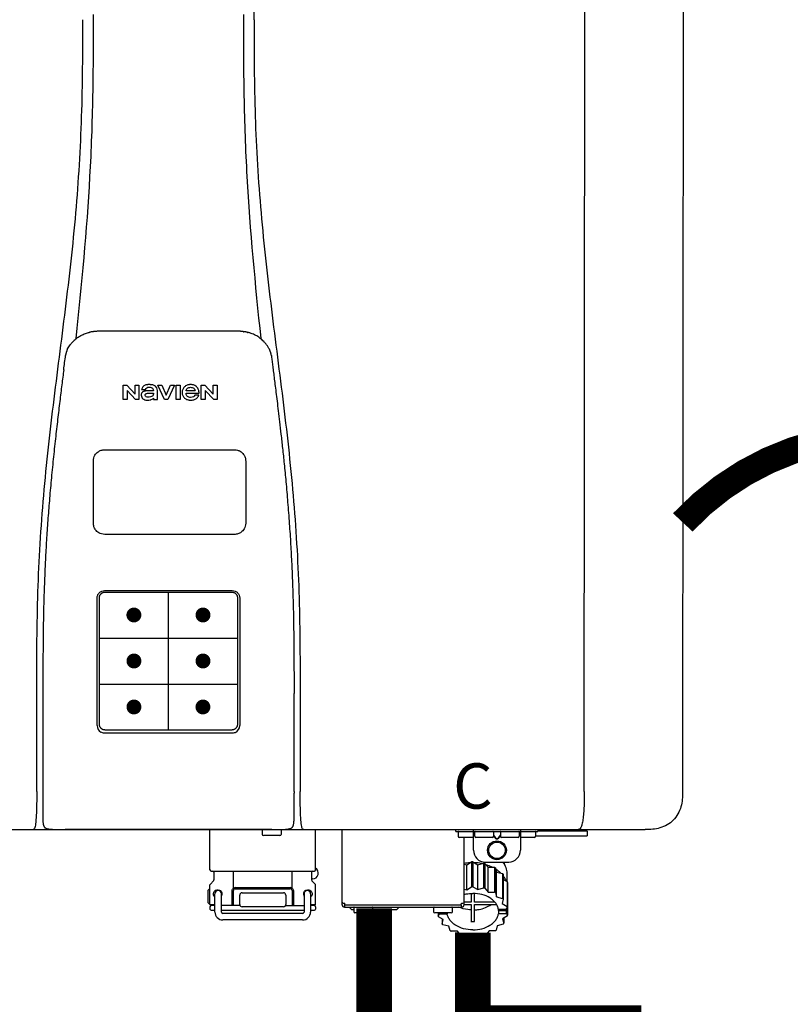
# Model space of a CAD drawing. Units: inches. Extents: x -152 to 235, y -80 to 182.
# Drawn here: x 152 to 165, y 23 to 40 of the extents above; entities that cross this region are included whole.
import ezdxf
from ezdxf.enums import TextEntityAlignment as Align

# ---------------------------------------------------------------- set-up
doc = ezdxf.new("R2010")
doc.units = ezdxf.units.IN
doc.header["$MEASUREMENT"] = 0
doc.header["$PDSIZE"] = -1
doc.linetypes.add('DOTX2', pattern=[0.5, 0, -0.5])
doc.styles.add('Navien', font='arial.ttf')

# ---------------------------------------------------------------- blocks, each defined once
blk = doc.blocks.new('NPE-S2 (150-180-210-240)')
at = {"linetype": 'Continuous'}
for p, q in [((7.663, 15.04), (7.663, 28.207)), ((13.212, 2.069), (13.233, 28.207)), ((14.883, 28.196), (14.863, 2.058)), ((4.927, 9.792), (4.926, 9.792)), ((4.961, 9.797), (4.96, 9.797)), ((4.978, 9.799), (4.977, 9.799)), ((4.977, 9.799), (4.978, 9.799)), ((4.978, 9.799), (4.978, 9.799)), ((4.994, 9.801), (4.993, 9.801)), ((5.01, 9.802), (5.01, 9.802)), ((5.028, 9.803), (5.026, 9.803)), ((5.046, 9.804), (5.045, 9.804)), ((7.383, 9.804), (5.064, 9.804)), ((7.384, 9.804), (7.383, 9.804)), ((7.4, 9.804), (7.401, 9.804)), ((7.418, 9.804), (7.417, 9.804)), ((7.435, 9.803), (7.434, 9.803)), ((7.451, 9.801), (7.452, 9.801)), ((7.47, 9.8), (7.469, 9.8)), ((7.473, 9.799), (7.472, 9.799)), ((7.473, 9.799), (7.473, 9.799)), ((7.489, 9.797), (7.49, 9.797)), ((7.556, 9.785), (7.559, 9.784)), ((4.674, 9.677), (4.675, 9.684)), ((7.776, 9.684), (7.776, 9.677)), ((4.508, 9.453), (4.508, 9.451)), ((4.497, 9.404), (4.497, 9.398)), ((7.954, 9.398), (7.953, 9.404)), ((5.464, 8.898), (5.524, 8.898)), ((5.464, 8.655), (5.464, 8.898)), ((5.524, 8.898), (5.664, 8.749)), ((5.673, 8.655), (5.529, 8.81)), ((5.529, 8.81), (5.529, 8.655)), ((5.664, 8.898), (5.729, 8.898)), ((5.664, 8.749), (5.664, 8.898)), ((5.729, 8.898), (5.729, 8.655)), ((5.774, 8.825), (5.839, 8.825)), ((5.974, 8.803), (5.897, 8.803)), ((6.039, 8.655), (6.039, 8.811)), ((6.046, 8.898), (6.114, 8.898)), ((6.16, 8.655), (6.046, 8.898)), ((6.114, 8.898), (6.188, 8.728)), ((6.188, 8.728), (6.262, 8.898)), ((6.329, 8.898), (6.215, 8.655)), ((6.262, 8.898), (6.329, 8.898)), ((6.355, 8.898), (6.42, 8.898)), ((6.355, 8.655), (6.355, 8.898)), ((6.42, 8.898), (6.42, 8.655)), ((6.673, 8.803), (6.522, 8.803)), ((6.775, 8.898), (6.836, 8.898)), ((6.775, 8.655), (6.775, 8.898)), ((6.836, 8.898), (6.976, 8.749)), ((6.985, 8.655), (6.84, 8.81)), ((6.84, 8.81), (6.84, 8.655)), ((6.976, 8.898), (7.041, 8.898)), ((6.976, 8.749), (6.976, 8.898)), ((7.041, 8.898), (7.041, 8.655)), ((5.529, 8.655), (5.464, 8.655)), ((5.729, 8.655), (5.673, 8.655)), ((5.974, 8.677), (5.974, 8.655)), ((5.974, 8.655), (6.039, 8.655)), ((6.215, 8.655), (6.16, 8.655)), ((6.42, 8.655), (6.355, 8.655)), ((6.521, 8.762), (6.74, 8.762)), ((6.735, 8.732), (6.67, 8.732)), ((6.84, 8.655), (6.775, 8.655)), ((7.041, 8.655), (6.985, 8.655)), ((5.027, 3.175), (5.027, 5.319)), ((5.065, 3.2), (5.065, 5.323)), ((5.153, 5.445), (7.297, 5.445)), ((5.163, 5.421), (7.287, 5.421)), ((7.386, 5.323), (7.386, 3.2)), ((7.424, 5.319), (7.424, 3.175)), ((4.115, 3.802), (4.115, 3.714)), ((4.115, 3.714), (4.115, 1.577)), ((8.335, 2.069), (8.335, 3.714)), ((7.3, 3.048), (5.153, 3.048)), ((8.337, 1.701), (8.337, 1.705)), ((8.338, 1.695), (8.337, 1.701)), ((8.337, 1.668), (8.338, 1.677)), ((8.338, 1.686), (8.338, 1.695)), ((-1.783, 1.427), (14.233, 1.427)), ((4.146, 1.464), (4.146, 1.464)), ((4.15, 1.46), (4.152, 1.459)), ((4.152, 1.459), (4.157, 1.456)), ((4.152, 1.459), (4.152, 1.459)), ((4.201, 1.441), (4.209, 1.439)), ((4.416, 1.428), (4.416, 1.428)), ((4.459, 1.428), (4.462, 1.428)), ((6.225, 1.428), (4.49, 1.428)), ((7.96, 1.428), (6.225, 1.428)), ((6.225, 1.427), (6.225, 1.428)), ((6.923, 0.749), (6.923, 1.427)), ((7.802, 1.419), (7.802, 1.348)), ((8.098, 1.329), (7.822, 1.329)), ((8.008, 1.428), (8.009, 1.428)), ((8.117, 1.419), (8.117, 1.348)), ((8.24, 1.439), (8.249, 1.441)), ((8.293, 1.456), (8.298, 1.459)), ((8.302, 1.462), (8.304, 1.463)), ((8.304, 1.463), (8.305, 1.464)), ((8.305, 1.464), (8.305, 1.464)), ((8.355, 1.427), (8.357, 1.427)), ((8.697, 0.749), (8.697, 1.427)), ((9.143, 0.166), (9.143, 1.427)), ((11.055, 1.396), (11.055, 1.427)), ((11.055, 1.396), (12.434, 1.396)), ((11.094, 1.388), (11.094, 1.317)), ((11.35, 1.08), (11.35, 1.427)), ((11.37, 1.388), (11.37, 1.317)), ((11.713, 1.392), (11.684, 1.392)), ((11.685, 1.388), (11.685, 1.317)), ((11.685, 1.337), (11.713, 1.298)), ((11.685, 1.325), (11.708, 1.294)), ((11.748, 1.393), (11.741, 1.393)), ((11.805, 1.392), (11.776, 1.392)), ((11.776, 1.298), (11.804, 1.337)), ((11.781, 1.294), (11.804, 1.325)), ((11.804, 1.388), (11.804, 1.317)), ((12.119, 1.388), (12.119, 1.317)), ((12.139, 1.427), (12.139, 1.08)), ((12.395, 1.388), (12.395, 1.317)), ((12.434, 1.427), (12.434, 1.396)), ((13.243, 1.419), (12.434, 1.419)), ((13.262, 1.4), (12.434, 1.4)), ((13.262, 1.4), (13.243, 1.419)), ((13.262, 1.4), (13.262, 1.321)), ((14.239, 1.427), (14.233, 1.427)), ((11.35, 1.297), (11.114, 1.297)), ((11.193, 0.166), (11.193, 1.297)), ((11.666, 1.297), (11.39, 1.297)), ((11.741, 1.28), (11.748, 1.28)), ((11.741, 1.274), (11.748, 1.274)), ((12.099, 1.297), (11.823, 1.297)), ((12.375, 1.297), (12.139, 1.297)), ((12.395, 1.321), (13.262, 1.321)), ((11.193, 0.847), (11.237, 0.836)), ((11.237, 0.836), (11.318, 0.885)), ((11.237, 0.418), (11.237, 0.836)), ((11.318, 0.885), (11.318, 0.467)), ((11.338, 0.886), (11.421, 0.838)), ((11.338, 0.886), (11.338, 0.468)), ((11.421, 0.838), (11.521, 0.865)), ((11.421, 0.42), (11.421, 0.838)), ((11.521, 0.865), (11.521, 0.447)), ((11.541, 0.861), (11.596, 0.796)), ((11.541, 0.861), (11.541, 0.442)), ((11.547, 0.883), (11.942, 0.883)), ((11.867, 0.883), (11.867, 0.844)), ((6.99, 0.71), (6.99, 0.581)), ((7.317, 0.443), (7.317, 0.729)), ((8.303, 0.443), (8.303, 0.729)), ((8.63, 0.71), (8.63, 0.581)), ((11.596, 0.796), (11.703, 0.797)), ((11.596, 0.378), (11.596, 0.796)), ((11.703, 0.797), (11.703, 0.379)), ((11.719, 0.788), (11.739, 0.714)), ((11.719, 0.788), (11.719, 0.37)), ((11.739, 0.714), (11.84, 0.689)), ((11.739, 0.296), (11.739, 0.714)), ((11.84, 0.689), (11.84, 0.271)), ((11.851, 0.677), (11.851, 0.259)), ((11.91, 0.691), (11.91, 0.558)), ((6.923, 0.17), (6.923, 0.498)), ((6.984, 0.567), (6.929, 0.512)), ((8.645, 0.599), (8.63, 0.599)), ((8.636, 0.567), (8.691, 0.512)), ((8.697, 0.17), (8.697, 0.498)), ((11.851, 0.592), (11.917, 0.555)), ((11.917, 0.555), (11.917, 0.136)), ((11.921, 0.54), (11.921, 0.122)), ((6.895, 0.199), (6.895, 0.408)), ((7.006, 0.043), (7.006, 0.347)), ((7.116, 0.043), (7.116, 0.347)), ((7.296, 0.15), (7.296, 0.402)), ((7.317, 0.15), (7.317, 0.402)), ((7.349, 0.453), (8.271, 0.453)), ((7.349, 0.434), (8.271, 0.434)), ((7.463, 0.367), (8.157, 0.367)), ((8.303, 0.402), (8.303, 0.15)), ((8.324, 0.402), (8.324, 0.15)), ((8.504, 0.347), (8.504, 0.043)), ((8.614, 0.347), (8.614, 0.043)), ((11.193, 0.429), (11.237, 0.418)), ((11.237, 0.418), (11.318, 0.467)), ((11.309, 0.355), (11.309, 0.21)), ((11.338, 0.468), (11.421, 0.42)), ((11.368, 0.21), (11.368, 0.355)), ((11.421, 0.42), (11.521, 0.447)), ((11.541, 0.442), (11.596, 0.378)), ((11.596, 0.378), (11.703, 0.379)), ((11.719, 0.37), (11.739, 0.296)), ((11.921, 0.413), (11.924, 0.409)), ((11.924, 0.409), (11.924, -0.009)), ((6.923, 0.17), (7.006, 0.17)), ((7.424, 0.17), (7.424, 0.327)), ((8.196, 0.327), (8.196, 0.17)), ((8.614, 0.17), (8.697, 0.17)), ((9.162, 0.189), (9.182, 0.189)), ((9.19, 0.166), (9.19, 0.181)), ((9.19, 0.166), (11.145, 0.166)), ((9.19, 0.126), (9.19, 0.166)), ((11.145, 0.166), (11.145, 0.181)), ((11.145, 0.166), (11.145, 0.126)), ((11.153, 0.189), (11.173, 0.189)), ((11.309, 0.21), (11.193, 0.21)), ((11.193, 0.168), (11.309, 0.168)), ((11.309, 0.168), (11.309, -0.117)), ((11.708, 0.21), (11.368, 0.21)), ((11.368, 0.168), (11.738, 0.168)), ((11.368, -0.117), (11.368, 0.168)), ((11.739, 0.296), (11.84, 0.271)), ((11.851, 0.259), (11.834, 0.184)), ((11.834, 0.184), (11.917, 0.136)), ((6.923, 0.13), (6.923, 0.091)), ((7.006, 0.15), (6.943, 0.15)), ((7.006, 0.071), (6.943, 0.071)), ((7.429, 0.15), (7.116, 0.15)), ((8.504, 0.071), (7.116, 0.071)), ((8.48, 0.02), (7.14, 0.02)), ((8.157, 0.13), (7.463, 0.13)), ((8.191, 0.15), (8.504, 0.15)), ((8.677, 0.15), (8.614, 0.15)), ((8.677, 0.071), (8.614, 0.071)), ((8.697, 0.13), (8.697, 0.091)), ((9.182, 0.126), (11.153, 0.126)), ((9.269, 0.118), (9.269, 0.126)), ((9.308, 0.079), (9.269, 0.118)), ((9.34, 0.079), (9.308, 0.079)), ((9.34, 0.118), (9.34, 0.047)), ((9.635, 0.028), (9.359, 0.028)), ((9.655, 0.118), (9.655, 0.047)), ((10.057, 0.079), (9.655, 0.079)), ((10.057, 0.079), (10.097, 0.118)), ((10.097, 0.118), (10.097, 0.126)), ((10.68, 0.118), (10.68, 0.047)), ((10.976, 0.028), (10.7, 0.028)), ((10.756, 0.028), (10.756, -0.023)), ((10.756, -0.023), (10.786, 0.015)), ((10.786, 0.015), (10.786, 0.028)), ((10.786, 0.015), (10.908, 0.015)), ((10.908, 0.028), (10.908, 0.015)), ((10.995, 0.118), (10.995, 0.047)), ((11.891, 0.084), (11.769, 0.084)), ((11.769, 0.07), (11.904, 0.07)), ((11.769, 0.07), (11.769, 0.015)), ((11.904, 0.015), (11.769, 0.015)), ((11.921, 0.122), (11.891, 0.084)), ((11.892, 0.085), (11.904, 0.07)), ((11.904, 0.015), (11.904, 0.07)), ((11.904, 0.015), (11.924, -0.009)), ((8.48, -0.091), (7.14, -0.091)), ((10.843, -0.085), (10.76, -0.038)), ((10.826, -0.075), (10.826, -0.16)), ((10.826, -0.16), (10.843, -0.085)), ((11.851, -0.16), (11.751, -0.187)), ((11.921, -0.023), (11.84, -0.073)), ((11.84, -0.073), (11.861, -0.147)), ((11.861, -0.06), (11.861, -0.147)), ((10.938, -0.197), (10.837, -0.172)), ((10.958, -0.271), (10.938, -0.197)), ((11.081, -0.279), (10.974, -0.28)), ((11.136, -0.344), (11.081, -0.279)), ((11.255, -0.321), (11.156, -0.348)), ((11.338, -0.369), (11.255, -0.321)), ((11.44, -0.319), (11.359, -0.368)), ((11.541, -0.344), (11.44, -0.319)), ((11.612, -0.272), (11.56, -0.338)), ((11.719, -0.271), (11.612, -0.272)), ((11.751, -0.187), (11.734, -0.261))]:
    blk.add_line(p, q, dxfattribs=at)
at = {"color": 7, "linetype": 'Continuous', "lineweight": 25}
for p, q in [((5.154, 7.813), (5.863, 7.813)), ((5.863, 7.813), (7.334, 7.813)), ((4.965, 6.579), (4.965, 7.624)), ((7.524, 7.624), (7.524, 6.579))]:
    blk.add_line(p, q, dxfattribs=at)
for p, q in [((7.334, 6.389), (5.154, 6.389)), ((6.225, 3.102), (6.225, 5.421)), ((5.065, 4.648), (7.386, 4.648)), ((5.065, 3.875), (7.386, 3.875)), ((6.943, 0.729), (8.677, 0.729))]:
    blk.add_line(p, q)
at = {"color": 9, "const_width": 0.125}
for points in [[(5.582, 5.035, 1), (5.707, 5.035, 1)], [(6.868, 5.035, -1), (6.743, 5.035, -1)], [(5.583, 4.262, 1), (5.708, 4.262, 1)], [(6.868, 4.262, -1), (6.743, 4.262, -1)], [(5.583, 3.489, 1), (5.708, 3.489, 1)], [(6.867, 3.489, -1), (6.742, 3.489, -1)]]:
    blk.add_lwpolyline(points, format="xyb", close=True, dxfattribs=at)
at = {"linetype": 'Continuous'}
for points in [[(8.305, 1.464), (8.306, 1.465), (8.309, 1.469), (8.312, 1.473), (8.315, 1.477), (8.317, 1.482), (8.319, 1.487), (8.321, 1.492), (8.323, 1.497), (8.325, 1.503), (8.326, 1.509), (8.327, 1.516), (8.329, 1.522), (8.33, 1.529), (8.331, 1.536), (8.332, 1.544), (8.333, 1.552), (8.334, 1.56), (8.334, 1.569), (8.335, 1.578), (8.336, 1.588), (8.336, 1.598), (8.337, 1.608), (8.337, 1.619), (8.337, 1.631), (8.337, 1.643), (8.337, 1.655), (8.337, 1.668)], [(4.115, 1.577), (4.116, 1.569), (4.117, 1.561), (4.117, 1.552), (4.118, 1.544), (4.119, 1.537), (4.12, 1.529), (4.121, 1.522), (4.123, 1.516), (4.124, 1.509), (4.126, 1.503), (4.127, 1.498), (4.129, 1.492), (4.131, 1.487), (4.133, 1.482), (4.135, 1.478), (4.138, 1.473), (4.141, 1.469), (4.144, 1.465), (4.146, 1.464)], [(4.146, 1.464), (4.146, 1.463), (4.148, 1.462), (4.15, 1.46)], [(4.157, 1.456), (4.165, 1.452), (4.174, 1.448), (4.184, 1.445), (4.194, 1.442), (4.201, 1.441)], [(4.209, 1.439), (4.223, 1.437), (4.238, 1.435), (4.253, 1.434), (4.27, 1.433), (4.288, 1.431), (4.306, 1.431), (4.325, 1.43), (4.345, 1.429), (4.365, 1.429), (4.385, 1.429), (4.407, 1.428), (4.428, 1.428), (4.451, 1.428), (4.473, 1.428), (4.49, 1.428)], [(7.96, 1.428), (7.976, 1.428), (7.999, 1.428), (8.021, 1.428), (8.043, 1.428), (8.064, 1.429), (8.085, 1.429), (8.105, 1.429), (8.125, 1.43), (8.144, 1.431), (8.162, 1.431), (8.18, 1.432), (8.196, 1.434), (8.212, 1.435), (8.227, 1.437), (8.24, 1.439)], [(8.249, 1.441), (8.256, 1.442), (8.266, 1.445), (8.276, 1.448), (8.285, 1.452), (8.293, 1.456)], [(8.298, 1.459), (8.3, 1.46), (8.302, 1.462)]]:
    blk.add_lwpolyline(points, dxfattribs=at)
for radius in [0.158, 0.138]:
    blk.add_circle((11.745, 1.08), radius, dxfattribs=at)
for centre, radius, start, end in [((5.048, 9.128), 0.675, 103.1153, 103.3722), ((5.049, 9.124), 0.679, 102.8722, 103.1153), ((5.051, 9.114), 0.689, 101.932, 102.8705), ((5.053, 9.104), 0.699, 101.7526, 101.9337), ((5.055, 9.095), 0.709, 100.5078, 101.7501), ((5.059, 9.077), 0.727, 99.2522, 100.4567), ((5.06, 9.066), 0.738, 99.0039, 99.2545), ((5.062, 9.056), 0.748, 97.9475, 99.0021), ((5.063, 9.047), 0.757, 97.813, 97.9493), ((5.07, 8.978), 0.826, 97.0563, 97.6206), ((5.069, 8.986), 0.818, 96.8513, 97.0556), ((5.069, 8.99), 0.815, 96.646, 96.8513), ((5.069, 8.99), 0.815, 96.5037, 96.646), ((5.069, 8.99), 0.815, 95.8496, 96.4065), ((5.069, 8.99), 0.814, 95.3457, 95.8496), ((5.068, 8.998), 0.806, 94.1636, 95.3078), ((5.068, 9.005), 0.799, 92.9753, 94.1074), ((5.067, 9.015), 0.789, 91.6358, 92.8826), ((5.067, 9.02), 0.784, 90.7263, 91.5665), ((5.067, 9.023), 0.782, 90.2098, 90.7261), ((7.383, 9.025), 0.78, 89.4161, 89.9255), ((7.383, 9.021), 0.783, 88.7748, 89.416), ((7.383, 9.015), 0.789, 87.5221, 88.6949), ((7.383, 9.009), 0.796, 86.3322, 87.4903), ((7.382, 9.001), 0.804, 85.1054, 86.2639), ((7.382, 8.993), 0.811, 83.8098, 85.0329), ((7.382, 8.994), 0.811, 83.9962, 85.033), ((7.381, 8.989), 0.816, 83.8113, 83.9971), ((7.381, 8.987), 0.817, 83.5923, 83.7384), ((7.381, 8.985), 0.819, 83.1812, 83.5585), ((7.38, 8.983), 0.821, 82.9932, 83.1812), ((7.38, 8.981), 0.823, 82.6181, 82.9931), ((7.38, 8.979), 0.825, 82.4312, 82.6182), ((7.387, 9.047), 0.757, 82.0507, 82.2859), ((7.389, 9.058), 0.747, 80.8848, 82.0528), ((7.39, 9.067), 0.737, 80.7008, 80.8827), ((7.392, 9.077), 0.727, 79.4358, 80.7033), ((7.394, 9.087), 0.716, 79.1938, 79.4333), ((7.395, 9.097), 0.707, 77.972, 79.1951), ((7.398, 9.11), 0.693, 77.7937, 77.9673), ((7.4, 9.117), 0.686, 77.127, 77.7945), ((7.402, 9.125), 0.678, 76.8334, 77.1262), ((7.403, 9.129), 0.673, 76.5521, 76.8333), ((5.156, 9.107), 0.748, 130.6963, 131.062), ((5.166, 9.096), 0.762, 129.6674, 130.6942), ((4.955, 9.349), 0.433, 128.7099, 129.5994), ((4.955, 9.35), 0.432, 129.2723, 129.5998), ((4.956, 9.349), 0.434, 128.4426, 129.272), ((4.956, 9.348), 0.435, 128.443, 128.7103), ((7.495, 9.35), 0.432, 50.3996, 50.7376), ((7.285, 9.097), 0.762, 49.6305, 50.3301), ((7.295, 9.109), 0.746, 48.3633, 49.6324), ((4.632, 9.413), 0.13, 161.4104, 161.9933), ((4.727, 9.381), 0.23, 160.7485, 161.175), ((4.726, 9.381), 0.229, 160.6407, 161.175), ((4.789, 9.36), 0.295, 161.2408, 161.4483), ((4.706, 9.389), 0.207, 158.702, 159.9258), ((4.661, 9.407), 0.159, 155.1053, 155.6871), ((4.886, 9.324), 0.399, 155.129, 157.7307), ((4.886, 9.324), 0.399, 155.1289, 157.7425), ((4.877, 9.328), 0.389, 157.7529, 157.8991), ((7.566, 9.325), 0.397, 22.2646, 24.4834), ((7.566, 9.325), 0.397, 22.2578, 24.4835), ((7.574, 9.328), 0.389, 22.1012, 22.2502), ((7.731, 9.384), 0.222, 19.2572, 19.4214), ((7.725, 9.382), 0.228, 18.8362, 19.256), ((7.74, 9.387), 0.213, 18.6379, 18.8504), ((7.746, 9.389), 0.206, 17.8321, 18.1941), ((5.405, 9.266), 0.918, 171.1935, 171.3473), ((4.879, 9.345), 0.386, 167.4777, 167.6993), ((4.879, 9.345), 0.386, 167.4776, 167.6989), ((4.777, 9.367), 0.282, 167.725, 168.062), ((7.559, 9.342), 0.399, 12.2862, 12.5683), ((7.559, 9.342), 0.399, 12.2864, 12.5683), ((7.674, 9.367), 0.281, 11.892, 12.2434), ((7.437, 9.326), 0.522, 8.6539, 8.7833), ((5.153, 3.175), 0.126, 180.0027, 239.4015), ((7.297, 3.175), 0.126, 295.7103, 359.9961), ((5.153, 3.174), 0.125, 269.0386, 269.9997), ((4.142, 1.678), 4.196, 359.9824, 0.1001), ((3.948, 1.509), 0.0823, 269.9725, 270.9668), ((4.527, 11.969), 10.541, 269.3975, 269.6322), ((7.81, 1.419), 0.00788, 90, 180), ((7.822, 1.348), 0.0197, 180, 270), ((7.895, 15.926), 14.498, 270.2595, 270.4484), ((8.098, 1.348), 0.0197, 270, 0), ((8.11, 1.419), 0.00788, 0, 90), ((8.502, 1.551), 0.124, 269.5134, 270.0145), ((11.102, 1.388), 0.00788, 90, 180), ((11.378, 1.388), 0.00788, 89.9999, 179.9999), ((11.678, 1.388), 0.00788, 359.9999, 89.9999), ((11.812, 1.388), 0.00788, 89.9999, 179.9999), ((12.111, 1.388), 0.00788, 359.9999, 89.9999), ((12.387, 1.388), 0.00788, 0, 90), ((11.114, 1.317), 0.0197, 180, 270), ((11.39, 1.317), 0.0197, 179.9999, 269.9999), ((11.666, 1.317), 0.0197, 269.9999, 359.9999), ((11.823, 1.317), 0.0197, 179.9999, 269.9999), ((12.099, 1.317), 0.0197, 269.9999, 359.9999), ((12.375, 1.317), 0.0197, 270, 0), ((11.547, 1.08), 0.197, 179.9999, 269.9999), ((11.942, 1.08), 0.197, 269.9999, 359.9999), ((11.337, 0.081), 0.791, 93.1764, 100.5418), ((11.338, 0.05), 0.836, 89.9999, 91.4144), ((11.339, 0.076), 0.796, 79.0185, 88.1913), ((11.349, 0.114), 0.771, 75.5694, 77.0628), ((6.943, 0.749), 0.0197, 180, 270), ((6.97, 0.71), 0.0197, 0, 90), ((8.65, 0.71), 0.0197, 90, 180), ((8.645, 0.698), 0.0986, 270, 58.251), ((8.677, 0.749), 0.0197, 270, 0), ((11.412, 0.271), 0.601, 59.3227, 61.0861), ((11.525, 0.41), 0.421, 39.2384, 41.4737), ((6.943, 0.498), 0.0197, 135, 180), ((6.97, 0.581), 0.0197, 315, 0), ((8.65, 0.581), 0.0197, 180, 225), ((8.677, 0.498), 0.0197, 0, 45), ((11.618, 0.465), 0.312, 14.0064, 16.7349), ((7.013, 0.304), 0.158, 124.8664, 138.5904), ((7.061, 0.347), 0.0552, 0, 180), ((7.057, 0.347), 0.0696, 337.4911, 351.6574), ((7.057, 0.347), 0.0695, 0.0725, 18.3549), ((7.057, 0.347), 0.069, 351.7022, 359.9931), ((7.349, 0.402), 0.0513, 90, 127.9799), ((7.349, 0.402), 0.0315, 90, 180), ((7.463, 0.327), 0.0394, 90, 180), ((8.157, 0.327), 0.0394, 0, 90), ((8.271, 0.402), 0.0513, 52.0201, 90), ((8.271, 0.402), 0.0315, 0, 90), ((8.563, 0.347), 0.069, 171.3698, 179.9922), ((8.563, 0.347), 0.0695, 180.0773, 198.7566), ((8.563, 0.347), 0.0694, 159.6388, 171.3409), ((8.559, 0.347), 0.0552, 0, 180), ((11.338, -0.369), 0.836, 89.9999, 91.4144), ((11.349, -0.304), 0.771, 75.5694, 77.0628), ((11.412, -0.147), 0.601, 59.3227, 61.0861), ((7.013, 0.304), 0.158, 221.4096, 235.2926), ((6.943, 0.17), 0.0197, 180, 270), ((7.056, 0.347), 0.0702, 328.8892, 337.4635), ((7.463, 0.17), 0.0394, 180, 270), ((8.157, 0.17), 0.0394, 270, 0), ((8.564, 0.347), 0.0702, 198.8437, 211.0709), ((8.677, 0.17), 0.0197, 270, 0), ((9.162, 0.209), 0.0197, 180, 270), ((9.182, 0.166), 0.0394, 180, 270), ((9.182, 0.181), 0.00788, 0, 90), ((11.153, 0.181), 0.00788, 90, 180), ((11.153, 0.166), 0.0394, 270, 0), ((11.173, 0.209), 0.0197, 270, 0), ((11.525, -0.008), 0.421, 39.2384, 41.4737), ((6.943, 0.13), 0.0197, 90, 180), ((6.943, 0.091), 0.0197, 180, 270), ((7.14, 0.043), 0.134, 180, 270), ((7.14, 0.043), 0.0237, 180, 270), ((8.48, 0.043), 0.134, 270, 0), ((8.48, 0.043), 0.0237, 270, 0), ((8.677, 0.13), 0.0197, 0, 90), ((8.677, 0.091), 0.0197, 270, 0), ((9.348, 0.118), 0.00788, 90, 180), ((9.359, 0.047), 0.0197, 180, 270), ((9.635, 0.047), 0.0197, 270, 0), ((9.647, 0.118), 0.00788, 0, 90), ((10.688, 0.118), 0.00788, 90, 180), ((10.7, 0.047), 0.0197, 180, 270), ((10.976, 0.047), 0.0197, 270, 0), ((10.988, 0.118), 0.00788, 0, 90), ((11.553, 0.105), 0.22, 350.8093, 354.4225), ((11.618, 0.047), 0.312, 14.0064, 16.7349), ((11.059, 0.052), 0.312, 194.0064, 196.7349), ((11.152, 0.107), 0.421, 219.2384, 221.4737), ((11.338, 0.495), 0.613, 267.2344, 270.0006), ((11.338, 0.495), 0.613, 269.9994, 272.7656), ((11.536, 0.097), 0.406, 320.7617, 323.0517), ((11.623, 0.051), 0.307, 345.9946, 348.7549), ((11.265, 0.246), 0.601, 239.3227, 241.0861), ((11.422, 0.229), 0.581, 300.6772, 302.4791), ((11.328, 0.403), 0.771, 255.5694, 257.0628), ((11.338, 0.467), 0.836, 269.9999, 271.4144), ((11.352, 0.39), 0.757, 284.4304, 285.9417)]:
    blk.add_arc(centre, radius, start, end, dxfattribs=at)
for points, knots in [([(4.675, 9.684), (4.769, 10.589), (4.9, 11.946), (4.964, 13.764), (4.966, 14.673), (4.966, 15.129)], [0, 0, 0, 0, 0.500353, 0.749231, 1, 1, 1, 1]), ([(7.485, 15.129), (7.485, 14.673), (7.486, 13.764), (7.55, 11.946), (7.681, 10.589), (7.776, 9.684)], [0, 0, 0, 0, 0.250769, 0.499647, 1, 1, 1, 1]), ([(4.013, 2.069), (4.013, 2.611), (4.012, 3.695), (4.015, 5.321), (4.107, 6.945), (4.286, 8.562), (4.5, 10.175), (4.684, 11.791), (4.782, 13.415), (4.787, 14.499), (4.787, 15.04)], [0, 0, 0, 0, 0.12501, 0.249972, 0.374882, 0.499958, 0.625059, 0.750139, 0.875053, 1, 1, 1, 1]), ([(7.663, 15.04), (7.663, 14.499), (7.668, 13.415), (7.767, 11.791), (7.95, 10.175), (8.164, 8.562), (8.343, 6.945), (8.435, 5.321), (8.438, 3.695), (8.438, 2.611), (8.438, 2.069)], [0, 0, 0, 0, 0.124947, 0.249861, 0.374941, 0.500042, 0.625118, 0.750028, 0.87499, 1, 1, 1, 1]), ([(4.686, 9.689), (4.693, 9.694), (4.71, 9.707), (4.736, 9.723), (4.765, 9.739), (4.795, 9.753), (4.83, 9.767), (4.863, 9.777), (4.886, 9.783), (4.895, 9.785)], [0, 0, 0, 0, 0.121806, 0.263703, 0.400063, 0.544056, 0.702898, 0.876905, 1, 1, 1, 1]), ([(7.769, 9.685), (7.76, 9.692), (7.742, 9.706), (7.71, 9.726), (7.672, 9.746), (7.629, 9.764), (7.59, 9.776), (7.566, 9.783), (7.559, 9.784)], [0, 0, 0, 0, 0.14211, 0.30219, 0.482307, 0.685201, 0.906744, 1, 1, 1, 1]), ([(4.524, 9.492), (4.527, 9.497), (4.535, 9.513), (4.551, 9.542), (4.576, 9.578), (4.607, 9.616), (4.639, 9.648), (4.66, 9.667), (4.669, 9.674)], [0, 0, 0, 0, 0.069566, 0.23649, 0.424101, 0.63479, 0.853711, 1, 1, 1, 1]), ([(7.927, 9.489), (7.923, 9.498), (7.911, 9.522), (7.889, 9.558), (7.859, 9.597), (7.829, 9.63), (7.806, 9.653), (7.793, 9.664), (7.791, 9.666)], [0, 0, 0, 0, 0.130387, 0.350497, 0.570743, 0.773003, 0.954816, 1, 1, 1, 1]), ([(4.508, 9.451), (4.508, 9.451), (4.508, 9.451), (4.508, 9.45), (4.507, 9.449), (4.507, 9.448), (4.507, 9.447), (4.506, 9.446), (4.506, 9.444), (4.505, 9.443), (4.505, 9.441), (4.504, 9.439), (4.504, 9.437), (4.503, 9.434), (4.502, 9.431), (4.502, 9.429), (4.502, 9.428), (4.502, 9.428)], [0, 0, 0, 0, 0.010286, 0.046063, 0.086248, 0.131706, 0.18196, 0.237786, 0.300234, 0.370199, 0.44881, 0.537436, 0.637631, 0.751252, 0.874949, 0.999197, 1, 1, 1, 1]), ([(4.509, 9.455), (4.509, 9.455), (4.509, 9.455), (4.509, 9.455), (4.509, 9.455)], [0, 0, 0, 0, 0.596325, 1, 1, 1, 1]), ([(4.516, 9.473), (4.516, 9.472), (4.515, 9.471), (4.515, 9.469), (4.514, 9.467), (4.513, 9.465), (4.512, 9.462), (4.511, 9.46), (4.51, 9.458), (4.51, 9.457), (4.51, 9.457)], [0, 0, 0, 0, 0.060642, 0.214571, 0.369335, 0.521554, 0.668747, 0.817521, 0.963654, 1, 1, 1, 1]), ([(7.94, 9.457), (7.94, 9.458), (7.94, 9.458), (7.939, 9.46), (7.938, 9.463), (7.937, 9.466), (7.936, 9.468), (7.935, 9.471), (7.934, 9.473), (7.934, 9.474)], [0, 0, 0, 0, 0.015113, 0.162677, 0.318632, 0.477898, 0.64044, 0.812242, 1, 1, 1, 1]), ([(7.948, 9.429), (7.948, 9.429), (7.948, 9.431), (7.947, 9.433), (7.947, 9.436), (7.946, 9.439), (7.945, 9.441), (7.945, 9.443), (7.944, 9.445), (7.944, 9.447), (7.943, 9.448), (7.943, 9.449), (7.943, 9.45), (7.942, 9.452), (7.942, 9.453), (7.942, 9.454), (7.941, 9.454), (7.941, 9.455)], [0, 0, 0, 0, 0.036808, 0.16916, 0.285216, 0.387133, 0.476883, 0.556122, 0.626304, 0.688679, 0.744233, 0.793747, 0.838256, 0.880848, 0.925146, 0.974376, 1, 1, 1, 1]), ([(7.941, 9.455), (7.941, 9.455), (7.941, 9.455), (7.941, 9.455), (7.941, 9.455)], [0, 0, 0, 0, 0.596093, 1, 1, 1, 1]), ([(4.501, 9.425), (4.501, 9.424), (4.5, 9.422), (4.5, 9.419), (4.499, 9.416), (4.499, 9.413), (4.498, 9.411), (4.498, 9.408), (4.498, 9.407), (4.498, 9.407)], [0, 0, 0, 0, 0.162378, 0.333179, 0.495078, 0.650108, 0.799927, 0.955477, 1, 1, 1, 1]), ([(7.953, 9.406), (7.953, 9.406), (7.952, 9.407), (7.952, 9.409), (7.952, 9.412), (7.951, 9.414), (7.951, 9.417), (7.95, 9.42), (7.95, 9.422), (7.949, 9.424), (7.949, 9.425)], [0, 0, 0, 0, 0.055124, 0.173926, 0.30186, 0.434986, 0.571471, 0.713856, 0.866961, 1, 1, 1, 1]), ([(7.954, 9.398), (7.957, 9.373), (7.964, 9.319), (7.971, 9.264), (7.975, 9.235)], [0, 0, 0, 0, 0.458576, 1, 1, 1, 1]), ([(4.466, 9.158), (4.455, 9.074), (4.433, 8.897), (4.398, 8.619), (4.362, 8.316), (4.325, 7.992), (4.288, 7.65), (4.254, 7.302), (4.224, 6.959), (4.197, 6.623), (4.175, 6.293), (4.157, 5.97), (4.144, 5.665), (4.134, 5.384), (4.127, 5.131), (4.122, 4.902), (4.12, 4.697), (4.118, 4.51), (4.117, 4.341), (4.116, 4.186), (4.116, 4.047), (4.115, 3.923), (4.115, 3.843), (4.115, 3.805), (4.115, 3.802)], [0, 0, 0, 0, 0.047264, 0.099878, 0.156579, 0.21748, 0.282279, 0.348449, 0.412706, 0.474607, 0.536506, 0.597656, 0.654914, 0.707266, 0.75438, 0.796596, 0.834679, 0.869228, 0.900635, 0.929403, 0.955485, 0.978504, 0.998601, 1, 1, 1, 1]), ([(7.975, 9.235), (7.979, 9.203), (7.987, 9.134), (8.001, 9.027), (8.016, 8.907), (8.033, 8.774), (8.051, 8.625), (8.071, 8.459), (8.093, 8.273), (8.117, 8.065), (8.143, 7.83), (8.171, 7.563), (8.2, 7.26), (8.229, 6.925), (8.256, 6.575), (8.279, 6.228), (8.296, 5.896), (8.31, 5.584), (8.319, 5.297), (8.325, 5.039), (8.329, 4.806), (8.332, 4.594), (8.333, 4.402), (8.334, 4.228), (8.335, 4.074), (8.335, 3.94), (8.335, 3.822), (8.335, 3.749), (8.335, 3.714)], [0, 0, 0, 0, 0.017671, 0.037199, 0.058893, 0.08305, 0.109965, 0.139988, 0.173568, 0.21127, 0.253777, 0.301671, 0.356337, 0.418758, 0.484049, 0.546478, 0.607076, 0.664138, 0.71585, 0.762316, 0.804189, 0.842226, 0.876999, 0.908478, 0.936173, 0.960296, 0.981433, 1, 1, 1, 1]), ([(5.897, 8.803), (5.887, 8.803), (5.87, 8.802), (5.844, 8.801), (5.825, 8.797), (5.811, 8.793), (5.801, 8.789), (5.792, 8.784), (5.782, 8.776), (5.773, 8.765), (5.769, 8.747), (5.768, 8.735), (5.768, 8.729)], [0, 0, 0, 0, 0.164381, 0.311347, 0.4445, 0.507525, 0.569261, 0.63204, 0.6876, 0.786792, 0.886721, 1, 1, 1, 1]), ([(5.804, 8.88), (5.791, 8.869), (5.78, 8.85), (5.775, 8.829), (5.774, 8.825)], [0, 0, 0, 0, 0.766442, 1, 1, 1, 1]), ([(6.006, 8.88), (5.999, 8.885), (5.985, 8.894), (5.961, 8.902), (5.938, 8.905), (5.918, 8.907), (5.902, 8.907), (5.887, 8.907), (5.868, 8.906), (5.846, 8.902), (5.823, 8.894), (5.81, 8.885), (5.804, 8.88)], [0, 0, 0, 0, 0.11278, 0.231919, 0.363394, 0.434835, 0.51034, 0.583761, 0.652199, 0.776425, 0.889346, 1, 1, 1, 1]), ([(5.839, 8.825), (5.844, 8.836), (5.861, 8.858), (5.889, 8.866), (5.904, 8.866)], [0, 0, 0, 0, 0.445002, 1, 1, 1, 1]), ([(5.904, 8.866), (5.923, 8.866), (5.962, 8.856), (5.974, 8.818), (5.974, 8.803)], [0, 0, 0, 0, 0.558921, 1, 1, 1, 1]), ([(6.039, 8.811), (6.039, 8.825), (6.033, 8.851), (6.015, 8.872), (6.006, 8.88)], [0, 0, 0, 0, 0.523549, 1, 1, 1, 1]), ([(6.494, 8.869), (6.488, 8.863), (6.477, 8.85), (6.465, 8.828), (6.459, 8.807), (6.456, 8.79), (6.456, 8.776), (6.456, 8.762), (6.459, 8.744), (6.465, 8.722), (6.478, 8.699), (6.496, 8.68), (6.517, 8.665), (6.541, 8.654), (6.564, 8.649), (6.583, 8.647), (6.598, 8.646), (6.613, 8.647), (6.63, 8.648), (6.651, 8.653), (6.674, 8.662), (6.694, 8.673), (6.704, 8.682), (6.709, 8.687)], [0, 0, 0, 0, 0.05875, 0.115277, 0.17235, 0.201953, 0.232628, 0.266651, 0.299013, 0.359924, 0.418306, 0.477366, 0.534759, 0.594056, 0.657537, 0.691485, 0.727161, 0.759275, 0.790106, 0.848545, 0.903988, 0.958071, 1, 1, 1, 1]), ([(6.74, 8.762), (6.74, 8.782), (6.736, 8.811), (6.721, 8.845), (6.705, 8.867), (6.684, 8.885), (6.658, 8.898), (6.634, 8.904), (6.613, 8.907), (6.596, 8.907), (6.58, 8.907), (6.561, 8.904), (6.538, 8.899), (6.514, 8.887), (6.5, 8.875), (6.494, 8.869)], [0, 0, 0, 0, 0.174944, 0.252248, 0.32638, 0.407044, 0.489254, 0.577536, 0.625156, 0.675541, 0.72134, 0.764949, 0.846723, 0.923871, 1, 1, 1, 1]), ([(6.522, 8.803), (6.524, 8.819), (6.542, 8.853), (6.579, 8.862), (6.598, 8.862)], [0, 0, 0, 0, 0.462901, 1, 1, 1, 1]), ([(6.598, 8.862), (6.616, 8.862), (6.654, 8.853), (6.671, 8.819), (6.673, 8.803)], [0, 0, 0, 0, 0.537103, 1, 1, 1, 1]), ([(5.797, 8.67), (5.807, 8.663), (5.828, 8.65), (5.853, 8.646), (5.867, 8.646)], [0, 0, 0, 0, 0.457893, 1, 1, 1, 1]), ([(5.833, 8.732), (5.833, 8.737), (5.837, 8.748), (5.854, 8.757), (5.876, 8.762), (5.892, 8.763), (5.901, 8.763)], [0, 0, 0, 0, 0.183118, 0.3966, 0.672521, 1, 1, 1, 1]), ([(5.881, 8.697), (5.872, 8.697), (5.856, 8.699), (5.838, 8.713), (5.834, 8.725), (5.833, 8.732)], [0, 0, 0, 0, 0.441537, 0.697729, 1, 1, 1, 1]), ([(5.867, 8.646), (5.884, 8.646), (5.908, 8.648), (5.93, 8.655), (5.935, 8.657)], [0, 0, 0, 0, 0.763612, 1, 1, 1, 1]), ([(5.972, 8.763), (5.972, 8.755), (5.972, 8.741), (5.965, 8.725), (5.952, 8.71), (5.922, 8.699), (5.896, 8.697), (5.881, 8.697)], [0, 0, 0, 0, 0.203376, 0.30107, 0.40627, 0.655205, 1, 1, 1, 1]), ([(5.901, 8.763), (5.922, 8.764), (5.945, 8.764), (5.969, 8.763), (5.972, 8.763)], [0, 0, 0, 0, 0.875956, 1, 1, 1, 1]), ([(5.935, 8.657), (5.945, 8.661), (5.958, 8.666), (5.97, 8.675), (5.974, 8.677)], [0, 0, 0, 0, 0.686799, 1, 1, 1, 1]), ([(6.522, 8.751), (6.522, 8.751), (6.522, 8.755), (6.522, 8.758), (6.521, 8.762)], [0, 0, 0, 0, 0.095448, 1, 1, 1, 1]), ([(6.598, 8.691), (6.579, 8.691), (6.542, 8.7), (6.524, 8.735), (6.522, 8.751)], [0, 0, 0, 0, 0.537118, 1, 1, 1, 1]), ([(6.67, 8.732), (6.665, 8.72), (6.644, 8.697), (6.613, 8.691), (6.598, 8.691)], [0, 0, 0, 0, 0.45637, 1, 1, 1, 1]), ([(6.709, 8.687), (6.713, 8.691), (6.724, 8.705), (6.732, 8.721), (6.735, 8.732)], [0, 0, 0, 0, 0.336382, 1, 1, 1, 1]), ([(5.027, 5.319), (5.027, 5.335), (5.033, 5.369), (5.061, 5.41), (5.103, 5.439), (5.136, 5.445), (5.153, 5.445)], [0, 0, 0, 0, 0.249989, 0.499975, 0.749976, 1, 1, 1, 1]), ([(5.065, 5.323), (5.065, 5.326), (5.065, 5.331), (5.066, 5.337), (5.067, 5.343), (5.069, 5.351), (5.072, 5.359), (5.074, 5.365), (5.077, 5.37), (5.081, 5.377), (5.087, 5.385), (5.094, 5.392), (5.101, 5.399), (5.108, 5.405), (5.115, 5.409), (5.121, 5.412), (5.127, 5.414), (5.135, 5.417), (5.143, 5.419), (5.149, 5.42), (5.155, 5.421), (5.16, 5.421), (5.163, 5.421)], [0, 0, 0, 0, 0.062493, 0.093749, 0.125006, 0.187504, 0.250002, 0.281262, 0.312521, 0.375022, 0.437523, 0.500023, 0.562522, 0.62502, 0.687516, 0.718773, 0.750029, 0.812521, 0.87501, 0.906263, 0.937515, 1, 1, 1, 1]), ([(7.287, 5.421), (7.29, 5.421), (7.295, 5.421), (7.301, 5.42), (7.308, 5.419), (7.316, 5.417), (7.323, 5.414), (7.329, 5.412), (7.335, 5.409), (7.342, 5.405), (7.35, 5.399), (7.357, 5.392), (7.363, 5.385), (7.369, 5.377), (7.373, 5.37), (7.376, 5.365), (7.379, 5.359), (7.381, 5.351), (7.383, 5.343), (7.385, 5.337), (7.385, 5.331), (7.386, 5.326), (7.386, 5.323)], [0, 0, 0, 0, 0.062485, 0.093737, 0.12499, 0.187479, 0.249971, 0.281227, 0.312484, 0.37498, 0.437478, 0.499977, 0.562477, 0.624978, 0.687479, 0.718738, 0.749998, 0.812496, 0.874994, 0.906251, 0.937507, 1, 1, 1, 1]), ([(7.297, 5.445), (7.314, 5.445), (7.347, 5.439), (7.389, 5.41), (7.417, 5.369), (7.424, 5.335), (7.424, 5.319)], [0, 0, 0, 0, 0.250024, 0.500025, 0.750011, 1, 1, 1, 1]), ([(5.163, 3.102), (5.16, 3.102), (5.155, 3.102), (5.149, 3.103), (5.143, 3.104), (5.135, 3.106), (5.127, 3.108), (5.121, 3.111), (5.115, 3.114), (5.108, 3.118), (5.101, 3.124), (5.094, 3.13), (5.087, 3.138), (5.081, 3.145), (5.077, 3.152), (5.074, 3.158), (5.072, 3.164), (5.069, 3.171), (5.067, 3.179), (5.066, 3.186), (5.065, 3.192), (5.065, 3.197), (5.065, 3.2)], [0, 0, 0, 0, 0.062499, 0.093758, 0.125015, 0.187509, 0.250002, 0.281257, 0.312511, 0.375001, 0.43749, 0.49998, 0.56247, 0.624962, 0.687455, 0.718712, 0.74997, 0.812468, 0.87497, 0.906231, 0.937493, 1, 1, 1, 1]), ([(7.386, 3.2), (7.386, 3.197), (7.385, 3.192), (7.385, 3.186), (7.383, 3.179), (7.381, 3.171), (7.379, 3.164), (7.376, 3.158), (7.373, 3.152), (7.369, 3.145), (7.363, 3.138), (7.357, 3.13), (7.35, 3.124), (7.342, 3.118), (7.335, 3.114), (7.329, 3.111), (7.323, 3.108), (7.316, 3.106), (7.308, 3.104), (7.301, 3.103), (7.295, 3.102), (7.29, 3.102), (7.287, 3.102)], [0, 0, 0, 0, 0.062507, 0.093769, 0.12503, 0.187532, 0.25003, 0.281288, 0.312545, 0.375038, 0.43753, 0.50002, 0.56251, 0.624999, 0.687489, 0.718743, 0.749998, 0.812491, 0.874985, 0.906242, 0.937501, 1, 1, 1, 1]), ([(7.287, 3.102), (7.287, 3.102), (7.287, 3.102), (7.287, 3.102), (7.11, 3.102), (6.402, 3.102), (5.694, 3.102), (5.163, 3.102)], [-0.000002, -0.000002, -0.000002, -0.000002, 0, 0, 0, 0.249983, 1, 1, 1, 1]), ([(4.013, 2.068), (4.013, 1.999), (4.012, 1.865), (4.005, 1.682), (3.996, 1.544), (3.985, 1.468), (3.974, 1.444)], [0, 0, 0, 0, 0.331558, 0.639975, 0.874155, 1, 1, 1, 1]), ([(8.335, 2.069), (8.335, 2.066), (8.335, 2.061), (8.335, 2.053), (8.335, 2.045), (8.335, 2.04), (8.335, 2.039)], [0, 0, 0, 0, 0.248748, 0.525873, 0.834263, 1, 1, 1, 1]), ([(8.337, 1.705), (8.337, 1.711), (8.337, 1.727), (8.337, 1.753), (8.337, 1.784), (8.336, 1.818), (8.336, 1.852), (8.336, 1.883), (8.335, 1.911), (8.335, 1.936), (8.335, 1.957), (8.335, 1.976), (8.335, 1.993), (8.335, 2.008), (8.335, 2.021), (8.335, 2.031), (8.335, 2.037), (8.335, 2.039)], [0, 0, 0, 0, 0.060153, 0.142344, 0.235743, 0.339315, 0.44359, 0.53794, 0.621095, 0.694265, 0.758672, 0.815424, 0.865502, 0.909779, 0.949015, 0.983869, 1, 1, 1, 1]), ([(8.466, 1.478), (8.457, 1.514), (8.45, 1.606), (8.439, 1.802), (8.438, 1.963), (8.438, 2.068)], [0, 0, 0, 0, 0.184761, 0.46612, 1, 1, 1, 1]), ([(13.212, 2.069), (13.212, 1.987), (13.211, 1.865), (13.202, 1.707), (13.191, 1.604), (13.176, 1.522), (13.158, 1.468), (13.139, 1.433), (13.12, 1.427), (13.113, 1.427)], [0, 0, 0, 0, 0.366643, 0.54995, 0.709045, 0.832593, 0.918638, 0.969422, 1, 1, 1, 1]), ([(14.863, 2.058), (14.863, 1.976), (14.853, 1.805), (14.726, 1.569), (14.492, 1.439), (14.321, 1.427), (14.239, 1.427)], [0, 0, 0, 0, 0.243464, 0.499908, 0.756317, 1, 1, 1, 1]), ([(3.954, 1.427), (3.953, 1.427), (3.952, 1.427), (3.95, 1.427), (3.95, 1.427)], [0, 0, 0, 0, 0.485644, 1, 1, 1, 1]), ([(3.974, 1.444), (3.972, 1.442), (3.968, 1.434), (3.96, 1.428), (3.954, 1.427)], [0, 0, 0, 0, 0.326533, 1, 1, 1, 1]), ([(4.68, 1.428), (4.68, 1.428), (4.681, 1.428), (4.681, 1.428), (4.681, 1.428)], [0, 0, 0, 0, 0.522379, 1, 1, 1, 1]), ([(4.681, 1.428), (4.681, 1.427), (4.682, 1.427), (4.682, 1.427), (4.683, 1.427)], [0, 0, 0, 0, 0.513569, 1, 1, 1, 1]), ([(7.768, 1.427), (7.768, 1.427), (7.768, 1.427), (7.769, 1.427), (7.769, 1.428)], [0, 0, 0, 0, 0.485893, 1, 1, 1, 1]), ([(8.502, 1.427), (8.497, 1.427), (8.482, 1.43), (8.476, 1.445), (8.473, 1.453)], [0, 0, 0, 0, 0.373654, 1, 1, 1, 1]), ([(11.741, 1.393), (11.738, 1.393), (11.729, 1.393), (11.72, 1.393), (11.713, 1.392)], [0, 0, 0, 0, 0.304446, 1, 1, 1, 1]), ([(11.776, 1.392), (11.774, 1.392), (11.765, 1.393), (11.755, 1.393), (11.748, 1.393)], [0, 0, 0, 0, 0.189064, 1, 1, 1, 1]), ([(13.113, 1.427), (13.113, 1.427), (13.112, 1.427), (13.111, 1.427), (13.11, 1.427)], [0, 0, 0, 0, 0.500555, 1, 1, 1, 1]), ([(11.708, 1.294), (11.712, 1.288), (11.719, 1.281), (11.731, 1.275), (11.738, 1.274), (11.741, 1.274)], [0, 0, 0, 0, 0.499165, 0.749694, 1, 1, 1, 1]), ([(11.713, 1.298), (11.716, 1.293), (11.722, 1.286), (11.732, 1.281), (11.738, 1.28), (11.741, 1.28)], [0, 0, 0, 0, 0.498951, 0.749558, 1, 1, 1, 1]), ([(11.748, 1.28), (11.751, 1.28), (11.757, 1.281), (11.767, 1.286), (11.773, 1.293), (11.776, 1.298)], [0, 0, 0, 0, 0.250564, 0.501187, 1, 1, 1, 1]), ([(11.748, 1.274), (11.751, 1.274), (11.758, 1.275), (11.77, 1.281), (11.778, 1.288), (11.781, 1.294)], [0, 0, 0, 0, 0.250403, 0.500944, 1, 1, 1, 1]), ([(11.558, 0.841), (11.568, 0.838), (11.606, 0.826), (11.643, 0.81), (11.67, 0.797)], [0, 0, 0, 0, 0.255036, 1, 1, 1, 1]), ([(11.841, 0.883), (11.863, 0.855), (11.898, 0.794), (11.91, 0.724), (11.91, 0.691)], [0, 0, 0, 0, 0.513628, 1, 1, 1, 1]), ([(11.725, 0.766), (11.733, 0.76), (11.763, 0.74), (11.79, 0.716), (11.809, 0.697)], [0, 0, 0, 0, 0.257481, 1, 1, 1, 1]), ([(11.851, 0.647), (11.855, 0.64), (11.871, 0.616), (11.884, 0.589), (11.892, 0.569)], [0, 0, 0, 0, 0.256033, 1, 1, 1, 1]), ([(6.98, 0.347), (6.98, 0.364), (6.994, 0.398), (7.038, 0.421), (7.09, 0.416), (7.117, 0.387), (7.123, 0.369)], [0, 0, 0, 0, 0.26279, 0.481333, 0.718785, 1, 1, 1, 1]), ([(7.006, 0.293), (7.002, 0.296), (6.988, 0.31), (6.98, 0.331), (6.98, 0.347)], [0, 0, 0, 0, 0.220183, 1, 1, 1, 1]), ([(8.498, 0.371), (8.505, 0.388), (8.531, 0.416), (8.582, 0.421), (8.627, 0.397), (8.64, 0.364), (8.64, 0.347)], [0, 0, 0, 0, 0.280169, 0.517111, 0.736086, 1, 1, 1, 1]), ([(8.64, 0.347), (8.64, 0.341), (8.638, 0.321), (8.625, 0.302), (8.614, 0.293)], [0, 0, 0, 0, 0.29474, 1, 1, 1, 1]), ([(11.193, 0.338), (11.204, 0.341), (11.252, 0.352), (11.302, 0.356), (11.338, 0.356)], [0, 0, 0, 0, 0.247031, 1, 1, 1, 1]), ([(11.769, 0.084), (11.766, 0.103), (11.755, 0.141), (11.725, 0.193), (11.681, 0.24), (11.607, 0.296), (11.491, 0.343), (11.39, 0.356), (11.338, 0.356)], [0, 0, 0, 0, 0.103613, 0.212132, 0.327469, 0.450395, 0.716377, 1, 1, 1, 1]), ([(11.368, 0.078), (11.394, 0.079), (11.491, 0.09), (11.587, 0.126), (11.646, 0.168)], [0, 0, 0, 0, 0.263386, 1, 1, 1, 1]), ([(11.338, -0.257), (11.287, -0.257), (11.185, -0.245), (11.07, -0.197), (10.996, -0.141), (10.952, -0.094), (10.922, -0.042), (10.911, -0.004), (10.908, 0.015)], [0, 0, 0, 0, 0.283623, 0.549605, 0.672531, 0.787868, 0.896387, 1, 1, 1, 1]), ([(11.309, 0.078), (11.291, 0.079), (11.221, 0.085), (11.152, 0.104), (11.104, 0.126)], [0, 0, 0, 0, 0.256995, 1, 1, 1, 1]), ([(11.338, -0.257), (11.39, -0.257), (11.491, -0.245), (11.607, -0.197), (11.681, -0.141), (11.725, -0.094), (11.755, -0.042), (11.766, -0.004), (11.769, 0.015)], [0, 0, 0, 0, 0.283623, 0.549605, 0.672531, 0.787868, 0.896387, 1, 1, 1, 1])]:
    blk.add_open_spline(points, degree=3, knots=knots, dxfattribs=at)
for points in [[(4.466, 9.158), (4.476, 9.238), (4.486, 9.318), (4.497, 9.398)], [(5.768, 8.729), (5.768, 8.707), (5.78, 8.683), (5.797, 8.67)], [(5.151, 3.048), (5.129, 3.049), (5.107, 3.055), (5.089, 3.066)], [(7.352, 3.061), (7.336, 3.053), (7.318, 3.049), (7.3, 3.048)], [(4.462, 1.428), (4.471, 1.428), (4.481, 1.428), (4.49, 1.428)], [(8.473, 1.453), (8.47, 1.461), (8.467, 1.47), (8.466, 1.478)], [(7.296, 0.402), (7.296, 0.411), (7.299, 0.421), (7.304, 0.429)], [(7.304, 0.429), (7.308, 0.434), (7.312, 0.439), (7.317, 0.443)], [(8.303, 0.443), (8.308, 0.439), (8.312, 0.434), (8.315, 0.429)], [(8.315, 0.429), (8.321, 0.421), (8.324, 0.412), (8.324, 0.402)]]:
    blk.add_open_spline(points, degree=3, dxfattribs=at)
at = {"color": 7, "linetype": 'Continuous', "lineweight": 25}
for points, knots in [([(4.965, 7.624), (4.966, 7.642), (4.969, 7.675), (4.988, 7.719), (5.013, 7.752), (5.047, 7.782), (5.094, 7.807), (5.134, 7.811), (5.154, 7.813)], [0, 0, 0, 0, 0.178884, 0.337691, 0.476394, 0.596602, 0.79649, 1, 1, 1, 1]), ([(7.334, 7.813), (7.352, 7.812), (7.386, 7.809), (7.43, 7.789), (7.463, 7.764), (7.493, 7.73), (7.518, 7.684), (7.522, 7.644), (7.524, 7.624)], [0, 0, 0, 0, 0.180999, 0.340228, 0.478467, 0.598456, 0.797621, 1, 1, 1, 1]), ([(5.154, 6.389), (5.136, 6.391), (5.102, 6.394), (5.059, 6.413), (5.025, 6.438), (4.995, 6.472), (4.97, 6.519), (4.967, 6.558), (4.965, 6.579)], [0, 0, 0, 0, 0.180524, 0.339627, 0.478018, 0.598074, 0.797448, 1, 1, 1, 1]), ([(7.524, 6.579), (7.522, 6.561), (7.519, 6.527), (7.5, 6.483), (7.475, 6.45), (7.441, 6.42), (7.394, 6.395), (7.354, 6.391), (7.334, 6.389)], [0, 0, 0, 0, 0.180325, 0.339445, 0.477867, 0.597944, 0.797377, 1, 1, 1, 1])]:
    blk.add_open_spline(points, degree=3, knots=knots, dxfattribs=at)
for p in [(6.225, 4.648), (6.225, 3.875)]:
    blk.add_point(p)
at = {"style": 'Navien'}
blk.add_text('C', height=0.762, dxfattribs=at).set_placement((11.34, 2.161), align=Align.MIDDLE_CENTER)

msp = doc.modelspace()

# ---------------------------------------------------------------- linework, layer by layer
at = {"color": 2, "linetype": 'DOTX2', "ltscale": 0.05, "const_width": 0.45}
msp.add_lwpolyline([(170.066, 31.241, 0.434042), (163.3, 31.236)], format="xyb", dxfattribs=at)
at = {"const_width": 0.6}
for points in [[(158.116, 24.75), (158.116, 7.899)], [(159.773, 24.343), (159.77, 22.818), (162.301, 22.818), (162.301, 21.553)]]:
    msp.add_lwpolyline(points, dxfattribs=at)

# ---------------------------------------------------------------- block references
msp.add_blockref('NPE-S2 (150-180-210-240)', (148.433, 24.645))

doc.saveas('drawing.dxf')
